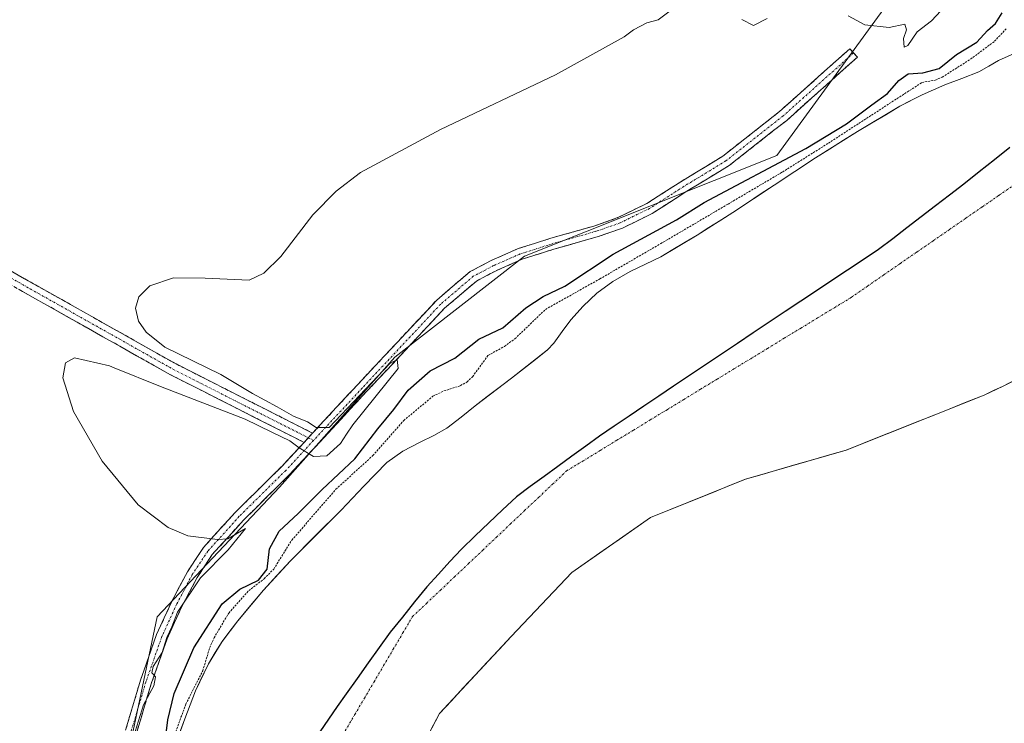
# Model space of a CAD drawing. Units: metres. Extents: x 553071 to 556524, y 4700877 to 4703216.
# Drawn here: x 554454 to 554698, y 4701624 to 4701799 of the extents above; entities that cross this region are included whole.
import ezdxf

# ---------------------------------------------------------------- set-up
doc = ezdxf.new("R2010")
doc.units = ezdxf.units.M
doc.header["$MEASUREMENT"] = 0
for name, pattern in [('TRAZO_Y_PUNTO', [1, 0.5, -0.25, 0, -0.25]), ('TRAZOS', [0.75, 0.5, -0.25]), ('TRAZOSX2', [1.5, 1, -0.5])]:
    doc.linetypes.add(name, pattern=pattern)
for name, color, linetype, lineweight in [('Arbolado forestal CxS', 92, 'Continuous', 0), ('Camino', 19, 'TRAZOSX2', 0), ('Camino Cxs', 19, 'Continuous', 0), ('Camino eje', 19, 'TRAZO_Y_PUNTO', 0), ('Comunidad autónoma', 142, 'Continuous', 30), ('Corriente natural Cxs', 5, 'Continuous', 13), ('Corriente natural eje', 5, 'TRAZO_Y_PUNTO', 0), ('Corriente natural superficial', 5, 'Continuous', 13), ('Cultivos leñosos CxS', 92, 'Continuous', 0), ('Curva de nivel auxiliar', 36, 'TRAZOS', 0), ('Curva de nivel maestra', 36, 'Continuous', 30), ('Curva de nivel normal', 36, 'Continuous', 0), ('Matorral CxS', 135, 'Continuous', 0), ('Municipio', 9, 'Continuous', 13), ('Municipio CxS', 142, 'Continuous', 0), ('Provincia', 19, 'Continuous', 0), ('Suelo desnudo CxS', 43, 'Continuous', 0)]:
    doc.layers.add(name, color=color, linetype=linetype, lineweight=lineweight)

# ---------------------------------------------------------------- blocks, each defined once
blk = doc.blocks.new('*U152')
at = {"layer": 'Arbolado forestal CxS', "color": 92, "linetype": 'Continuous', "lineweight": 0}
blk.add_polyline3d([(554582.3077, 4701450.3212, 345.8138), (554559.8181, 4701486.8338, 345.652), (554550.8744, 4701503.4435, 345.469), (554550.7385, 4701503.6959, 345.4697), (554550.6433, 4701503.8726, 345.4706), (554534.4683, 4701531.8302, 345.3617), (554533.6216, 4701561.0403, 345.5783), (554543.1467, 4701597.6587, 345.4934), (554558.3867, 4701626.8688, 345.9059), (554576.1667, 4701645.9188, 346.8436), (554591.1951, 4701661.7938, 346.0395), (554610.6685, 4701675.3405, 345.633), (554634.1635, 4701684.8655, 345.8544), (554644.5361, 4701687.8542, 345.5261), (554659.1402, 4701692.0622, 345.5237), (554669.2537, 4701696.0934, 345.8664), (554693.3301, 4701705.6901, 346.3628), (554697.9901, 4701707.9101, 346.3471), (554702.5901, 4701710.2501, 346.5107)], dxfattribs=at)
blk = doc.blocks.new('*U154')
at = {"layer": 'Cultivos leñosos CxS', "color": 92, "linetype": 'Continuous', "lineweight": 0}
blk.add_polyline3d([(554700.8293, 4701850.6515, 356.9426), (554675.8455, 4701811.3955, 356.9458), (554641.9391, 4701765.0021, 347.6743), (554579.4829, 4701740.0223, 353.9362), (554547.3625, 4701715.0415, 352.97), (554518.8099, 4701682.9235, 352.7574), (554488.4733, 4701650.8051, 354.592), (554474.1945, 4701582.9993, 352.9184), (554470.6519, 4701532.9619, 352.625), (554470.6501, 4701499.3267, 353.9141), (554471.6677, 4701467.7299, 354.5436)], dxfattribs=at)
blk = doc.blocks.new('*U165')
at = {"layer": 'Suelo desnudo CxS', "color": 43, "linetype": 'Continuous', "lineweight": 0}
for points in [[(554492.7901, 4701618.4601, 346.8644), (554495.3101, 4701625.5801, 346.3249), (554497.9801, 4701632.5001, 345.9122), (554501.1701, 4701639.2001, 346.026), (554504.5501, 4701644.6801, 345.7378), (554508.4501, 4701649.8101, 345.7739), (554514.8101, 4701657.3801, 346.1328), (554521.4701, 4701664.6501, 347.159), (554527.7401, 4701670.9401, 346.6405), (554534.0201, 4701677.2001, 345.8501), (554539.6401, 4701683.1601, 345.6678), (554545.3901, 4701689.0201, 346.0385), (554549.3501, 4701691.7801, 346.331), (554553.6301, 4701694.0601, 346.1768), (554557.0101, 4701695.6601, 345.8565), (554560.2601, 4701697.4701, 345.5854), (554563.7701, 4701700.2201, 345.398), (554567.2301, 4701703.0201, 345.3845), (554576.2101, 4701709.8801, 345.4221), (554585.1201, 4701716.8401, 345.7577), (554586.7601, 4701718.5101, 345.8894), (554588.8001, 4701721.4101, 345.8868), (554590.9001, 4701724.2701, 345.7983), (554594.0001, 4701727.6901, 345.5522), (554597.3601, 4701730.8701, 345.5025), (554601.3601, 4701733.7901, 345.6764), (554605.6201, 4701736.2701, 345.5849), (554609.4601, 4701738.0401, 345.4172), (554613.2501, 4701739.9001, 345.3878), (554622.2001, 4701745.2901, 345.3461), (554631.0301, 4701750.8701, 345.5376), (554641.2801, 4701757.6401, 346.5118), (554651.5401, 4701764.4101, 345.9299), (554661.9001, 4701770.9301, 345.6611), (554672.4501, 4701777.1601, 345.8346), (554677.9301, 4701779.9701, 346.0446), (554683.5401, 4701782.4901, 345.564), (554687.7701, 4701784.0701, 345.4762), (554691.9701, 4701785.6901, 345.421), (554694.4301, 4701787.0801, 345.3887), (554696.8501, 4701788.5201, 345.438), (554703.1201, 4701791.2801, 345.5262)], [(554702.5901, 4701710.2501, 346.5107), (554697.9901, 4701707.9101, 346.3471), (554693.3301, 4701705.6901, 346.3628), (554669.2537, 4701696.0934, 345.8664), (554659.1402, 4701692.0622, 345.5237), (554644.5361, 4701687.8542, 345.5261), (554634.1635, 4701684.8655, 345.8544), (554610.6685, 4701675.3405, 345.633), (554591.1951, 4701661.7938, 346.0395), (554576.1667, 4701645.9188, 346.8436), (554558.3867, 4701626.8688, 345.9059), (554543.1467, 4701597.6587, 345.4934), (554533.6216, 4701561.0403, 345.5783), (554534.4683, 4701531.8302, 345.3617), (554550.6433, 4701503.8726, 345.4706), (554550.7385, 4701503.6959, 345.4697), (554550.8744, 4701503.4435, 345.469), (554559.8181, 4701486.8338, 345.652), (554582.3077, 4701450.3212, 345.8138)]]:
    blk.add_polyline3d(points, dxfattribs=at)
blk = doc.blocks.new('*U181')
at = {"layer": 'Corriente natural Cxs', "color": 5, "linetype": 'Continuous', "lineweight": 13}
for points in [[(554700.29, 4701709.08, 346.06), (554697.99, 4701707.91, 346.16), (554695.66, 4701706.8, 346.16), (554693.33, 4701705.69, 346.13), (554689.06, 4701703.99, 346.05), (554684.78, 4701702.28, 346.01), (554680.51, 4701700.58, 346.08), (554676.24, 4701698.88, 346.06), (554671.96, 4701697.17, 346.03), (554667.69, 4701695.47, 345.85), (554663.41, 4701693.77, 345.53), (554659.14, 4701692.06, 345.51), (554654.98, 4701690.86, 345.57), (554650.81, 4701689.66, 345.52), (554646.65, 4701688.46, 345.55), (554642.49, 4701687.26, 345.52), (554638.33, 4701686.06, 345.53), (554634.16, 4701684.87, 345.6), (554630.25, 4701683.28, 345.61), (554626.33, 4701681.69, 345.53), (554622.42, 4701680.1, 345.49), (554618.5, 4701678.52, 345.37), (554614.58, 4701676.93, 345.34), (554610.67, 4701675.34, 345.35), (554606.77, 4701672.63, 345.34), (554602.88, 4701669.92, 345.53), (554598.98, 4701667.21, 345.53), (554595.09, 4701664.5, 345.42), (554591.2, 4701661.79, 345.5), (554588.19, 4701658.62, 345.53), (554585.18, 4701655.44, 345.62), (554582.18, 4701652.27, 345.84), (554579.17, 4701649.09, 345.81), (554576.17, 4701645.92, 345.92), (554573.2, 4701642.74, 346.1), (554570.24, 4701639.57, 345.97), (554567.28, 4701636.39, 345.77), (554564.31, 4701633.22, 345.51), (554561.35, 4701630.04, 345.46), (554558.39, 4701626.87, 345.52), (554556.21, 4701622.7, 345.64)], [(554494.05, 4701622.02, 347.92), (554495.31, 4701625.58, 347.58), (554496.65, 4701629.04, 347.36), (554497.98, 4701632.5, 347.52), (554499.58, 4701635.85, 347.45), (554501.17, 4701639.2, 347.2), (554502.86, 4701641.94, 346.97), (554504.55, 4701644.68, 346.9), (554506.5, 4701647.25, 346.9), (554508.45, 4701649.81, 347.27), (554511.63, 4701653.6, 347.22), (554514.81, 4701657.38, 347.43), (554518.14, 4701661.02, 347.81), (554521.47, 4701664.65, 347.14), (554524.61, 4701667.8, 346.83), (554527.74, 4701670.94, 346.71), (554530.88, 4701674.07, 346.15), (554534.02, 4701677.2, 345.96), (554536.83, 4701680.18, 345.85), (554539.64, 4701683.16, 346.16), (554542.52, 4701686.09, 346.45), (554545.39, 4701689.02, 346.39), (554549.35, 4701691.78, 346.62), (554553.63, 4701694.06, 346.29), (554557.01, 4701695.66, 345.98), (554560.26, 4701697.47, 345.84), (554563.77, 4701700.22, 345.84), (554567.23, 4701703.02, 345.82), (554570.22, 4701705.31, 345.86), (554573.22, 4701707.59, 345.81), (554576.21, 4701709.88, 345.78), (554579.18, 4701712.2, 345.81), (554582.15, 4701714.52, 345.82), (554585.12, 4701716.84, 345.98), (554586.76, 4701718.51, 345.89), (554588.8, 4701721.41, 345.7), (554590.9, 4701724.27, 345.58), (554594, 4701727.69, 345.71), (554597.36, 4701730.87, 345.71), (554601.36, 4701733.79, 345.96), (554605.62, 4701736.27, 346.14), (554609.46, 4701738.04, 345.81), (554613.25, 4701739.9, 345.68), (554616.23, 4701741.7, 345.7), (554619.22, 4701743.49, 345.71), (554622.2, 4701745.29, 346.01), (554625.14, 4701747.15, 345.94), (554628.09, 4701749.01, 345.86), (554631.03, 4701750.87, 345.99), (554634.45, 4701753.13, 346.04), (554637.86, 4701755.38, 346.38), (554641.28, 4701757.64, 345.98), (554644.7, 4701759.9, 346.43), (554648.12, 4701762.15, 346.41), (554651.54, 4701764.41, 346.68), (554654.99, 4701766.58, 346.51), (554658.45, 4701768.76, 346.03), (554661.9, 4701770.93, 347.01), (554665.42, 4701773.01, 346.23), (554668.93, 4701775.08, 346.51), (554672.45, 4701777.16, 346.58), (554675.19, 4701778.57, 346.26), (554677.93, 4701779.97, 346.68), (554680.74, 4701781.23, 347.45), (554683.54, 4701782.49, 347.12), (554687.77, 4701784.07, 346.07), (554691.97, 4701785.69, 346.68), (554694.43, 4701787.08, 346.36), (554696.85, 4701788.52, 345.74), (554699.99, 4701789.9, 346.05)]]:
    blk.add_polyline3d(points, dxfattribs=at)
blk = doc.blocks.new('*U182')
at = {"layer": 'Comunidad autónoma', "color": 142, "linetype": 'Continuous', "lineweight": 30}
blk.add_polyline3d([(554535.28, 4701631.76, 345.3754), (554533.1033, 4701628.6067, 345.3512), (554530.9267, 4701625.4533, 345.344), (554528.75, 4701622.3, 345.3455)], dxfattribs=at)
blk = doc.blocks.new('*U183')
at = {"layer": 'Provincia', "color": 19, "linetype": 'Continuous', "lineweight": 0}
blk.add_polyline3d([(554535.28, 4701631.76, 345.3754), (554533.1033, 4701628.6067, 345.3512), (554530.9267, 4701625.4533, 345.344), (554528.75, 4701622.3, 345.3455)], dxfattribs=at)
blk = doc.blocks.new('*U184')
at = {"layer": 'Municipio', "color": 9, "linetype": 'Continuous', "lineweight": 13}
blk.add_polyline3d([(554535.28, 4701631.76, 345.3754), (554533.1033, 4701628.6067, 345.3512), (554530.9267, 4701625.4533, 345.344), (554528.75, 4701622.3, 345.3455)], dxfattribs=at)

msp = doc.modelspace()

# ---------------------------------------------------------------- linework, layer by layer
at = {"layer": 'Arbolado forestal CxS', "color": 92, "linetype": 'Continuous', "lineweight": 0}
msp.add_polyline3d([(554702.59, 4701710.25, 346.51), (554697.99, 4701707.91, 346.35), (554693.33, 4701705.69, 346.36), (554669.25, 4701696.09, 345.87), (554659.14, 4701692.06, 345.52), (554644.54, 4701687.85, 345.53), (554634.16, 4701684.87, 345.85), (554610.67, 4701675.34, 345.63), (554591.2, 4701661.79, 346.04), (554576.17, 4701645.92, 346.84), (554558.39, 4701626.87, 345.91), (554543.15, 4701597.66, 345.49), (554533.62, 4701561.04, 345.58), (554534.47, 4701531.83, 345.36), (554550.64, 4701503.87, 345.47), (554550.74, 4701503.7, 345.47), (554550.87, 4701503.44, 345.47), (554559.82, 4701486.83, 345.65), (554582.31, 4701450.32, 345.81)], dxfattribs=at)
at = {"layer": 'Camino', "color": 19, "linetype": 'TRAZOSX2', "lineweight": 0}
for points in [[(554526.98, 4701696.26), (554538.23, 4701708.38), (554557.74, 4701729.21), (554565.99, 4701736.24), (554571.19, 4701738.98), (554577.92, 4701741.94), (554585.95, 4701744.48), (554596.65, 4701747.52), (554602.62, 4701749.59), (554609.74, 4701753.09), (554618.16, 4701758.48), (554628.55, 4701764.8), (554642.6, 4701775.83), (554660.03, 4701791.41), (554660.97, 4701790.37)], [(554660.97, 4701790.37), (554661.9, 4701789.32), (554644.4, 4701773.68), (554630.15, 4701762.49), (554619.64, 4701756.11), (554611.12, 4701750.65), (554603.7, 4701747.01), (554597.49, 4701744.85), (554586.76, 4701741.8), (554578.91, 4701739.32), (554572.41, 4701736.45), (554567.57, 4701733.9), (554559.67, 4701727.18), (554540.28, 4701706.47), (554521.35, 4701686.07), (554509.84, 4701674.7), (554502.14, 4701666.21), (554498.4, 4701660.54), (554494.61, 4701653.36), (554490.95, 4701645.38), (554487.01, 4701634.23), (554482.13, 4701617.87)], [(554389.21, 4701775.31), (554399.8, 4701766.95), (554434.78, 4701746.21), (554493.16, 4701713.38), (554526.98, 4701696.26)], [(554524.86, 4701693.97), (554491.75, 4701710.73), (554433.28, 4701743.62), (554398.1, 4701764.47), (554387.02, 4701773.22)], [(554471.19, 4701477.72), (554469.74, 4701491.24), (554468.69, 4701501.68), (554466.11, 4701509.67), (554463.27, 4701516.03), (554462.84, 4701520.5), (554463.26, 4701524.52), (554464.45, 4701531.39), (554465.1, 4701539.25), (554465.9, 4701550.27), (554469.08, 4701574.16), (554472.94, 4701595.42), (554479.44, 4701618.65), (554484.35, 4701635.09), (554488.35, 4701646.43), (554492.1, 4701654.59), (554495.98, 4701661.97), (554499.92, 4701667.93), (554507.82, 4701676.64), (554519.34, 4701688.02), (554524.86, 4701693.97)]]:
    msp.add_lwpolyline(points, dxfattribs=at)
at = {"layer": 'Camino Cxs', "color": 19, "linetype": 'Continuous', "lineweight": 0}
msp.add_lwpolyline([(554526.98, 4701696.26), (554524.86, 4701693.97)], dxfattribs=at)
msp.add_lwpolyline([(554526.98, 4701696.26), (554524.86, 4701693.97)], dxfattribs=at)
for points in [[(554480.67, 4701622.76, 355.13), (554481.89, 4701626.87, 355), (554483.12, 4701630.98, 354.93), (554484.35, 4701635.09, 355.03), (554485.68, 4701638.87, 355.06), (554487.02, 4701642.65, 354.87), (554488.35, 4701646.43, 354.81), (554490.22, 4701650.51, 355.06), (554492.1, 4701654.59, 354.98), (554494.04, 4701658.28, 355.05), (554495.98, 4701661.97, 355.04), (554497.95, 4701664.95, 354.97), (554499.92, 4701667.93, 354.97), (554502.55, 4701670.84, 354.96), (554505.19, 4701673.74, 354.95), (554507.82, 4701676.64, 354.91), (554510.7, 4701679.49, 354.91), (554513.58, 4701682.33, 354.87), (554516.46, 4701685.18, 354.92), (554519.34, 4701688.02, 354.89), (554522.49, 4701691.42, 354.86), (554524.86, 4701693.97, 354.98), (554525.64, 4701694.81, 355.01), (554526.98, 4701696.26, 354.99), (554528.78, 4701698.2, 354.95), (554531.93, 4701701.59, 354.92), (554535.08, 4701704.98, 354.88), (554538.23, 4701708.38, 354.88), (554541.48, 4701711.85, 354.95), (554544.74, 4701715.32, 354.97), (554547.99, 4701718.79, 354.85), (554551.24, 4701722.26, 354.85), (554554.49, 4701725.73, 354.87), (554557.74, 4701729.21, 354.87), (554560.49, 4701731.55, 354.87), (554563.24, 4701733.89, 354.87), (554565.99, 4701736.24, 354.86), (554568.59, 4701737.61, 354.91), (554571.19, 4701738.98, 354.93), (554574.56, 4701740.46, 354.9), (554577.92, 4701741.94, 354.88), (554581.94, 4701743.21, 354.84), (554585.95, 4701744.48, 354.76), (554589.52, 4701745.49, 354.73), (554593.08, 4701746.51, 354.58), (554596.65, 4701747.52, 354.45), (554599.63, 4701748.56, 354.6), (554602.62, 4701749.59, 354.57), (554606.18, 4701751.34, 354.54), (554609.74, 4701753.09, 354.33), (554613.95, 4701755.79, 354.46), (554618.16, 4701758.48, 354.49), (554621.62, 4701760.59, 354.49), (554625.09, 4701762.69, 354.46), (554628.55, 4701764.8, 354.49), (554632.06, 4701767.56, 354.46), (554635.58, 4701770.32, 354.46), (554639.09, 4701773.07, 354.41), (554642.6, 4701775.83, 354.38), (554646.09, 4701778.95, 354.35), (554649.58, 4701782.06, 354.34), (554653.06, 4701785.18, 354.34), (554656.55, 4701788.3, 354.31), (554660.03, 4701791.41, 354.39), (554661.9, 4701789.32, 354.42), (554658.4, 4701786.2, 354.41), (554654.9, 4701783.07, 354.38), (554651.4, 4701779.94, 354.35), (554647.9, 4701776.81, 354.39), (554644.4, 4701773.68, 354.41), (554640.84, 4701770.89, 354.46), (554637.28, 4701768.09, 354.32), (554633.71, 4701765.29, 354.08), (554630.15, 4701762.49, 354.19), (554626.65, 4701760.36, 354.32), (554623.14, 4701758.24, 354.21), (554619.64, 4701756.11, 353.56), (554616.8, 4701754.29, 354.27), (554613.96, 4701752.47, 353.68), (554611.12, 4701750.65, 352.73), (554607.41, 4701748.83, 354), (554603.7, 4701747.01, 353.27), (554600.59, 4701745.93, 352.94), (554597.49, 4701744.85, 353.61), (554593.91, 4701743.83, 354.33), (554590.34, 4701742.82, 354.57), (554586.76, 4701741.8, 354.72), (554582.83, 4701740.56, 354.89), (554578.91, 4701739.32, 354.95), (554575.66, 4701737.89, 354.84), (554572.41, 4701736.45, 354.95), (554569.99, 4701735.18, 355.02), (554567.57, 4701733.9, 354.96), (554564.93, 4701731.66, 354.85), (554562.3, 4701729.42, 354.87), (554559.67, 4701727.18, 354.73), (554556.44, 4701723.73, 354.86), (554553.21, 4701720.27, 354.46), (554549.98, 4701716.82, 354.42), (554546.75, 4701713.37, 354.91), (554543.51, 4701709.92, 354.8), (554540.28, 4701706.47, 354.34), (554537.13, 4701703.07, 354.63), (554533.97, 4701699.67, 355), (554530.81, 4701696.27, 355.01), (554527.66, 4701692.87, 354.9), (554524.5, 4701689.47, 354.56), (554521.35, 4701686.07, 354.87), (554518.47, 4701683.23, 354.82), (554515.59, 4701680.39, 354.66), (554512.72, 4701677.55, 354.6), (554509.84, 4701674.7, 354.81), (554507.27, 4701671.87, 354.78), (554504.7, 4701669.04, 354.99), (554502.14, 4701666.21, 354.77), (554500.27, 4701663.38, 354.82), (554498.4, 4701660.54, 354.45), (554496.5, 4701656.95, 354.78), (554494.61, 4701653.36, 354.46), (554492.78, 4701649.37, 354.43), (554490.95, 4701645.38, 354.24), (554489.64, 4701641.66, 353.86), (554488.32, 4701637.95, 354.03), (554487.01, 4701634.23, 354.59), (554485.79, 4701630.14, 354.54), (554484.57, 4701626.05, 354.13), (554483.35, 4701621.96, 354.12)], [(554451.46, 4701736.83, 355.19), (554455.63, 4701734.49, 355.25), (554459.8, 4701732.14, 355.17), (554463.97, 4701729.8, 355.17), (554468.14, 4701727.45, 355.15), (554472.31, 4701725.1, 355.13), (554476.48, 4701722.76, 355.16), (554480.65, 4701720.41, 355.13), (554484.82, 4701718.07, 355.13), (554488.99, 4701715.72, 355.06), (554493.16, 4701713.38, 355.09), (554497.39, 4701711.24, 355), (554501.62, 4701709.1, 355.12), (554505.84, 4701706.96, 355.02), (554510.07, 4701704.82, 355.01), (554514.3, 4701702.68, 355), (554518.53, 4701700.54, 355.01), (554522.75, 4701698.4, 355.05), (554526.98, 4701696.26, 355), (554526.98, 4701696.26, 355), (554525.64, 4701694.81, 355), (554524.86, 4701693.97, 355), (554520.72, 4701696.06, 355), (554516.58, 4701698.16, 355.05), (554512.44, 4701700.25, 354.96), (554508.3, 4701702.35, 354.99), (554504.16, 4701704.44, 354.96), (554500.02, 4701706.54, 355), (554495.89, 4701708.63, 355), (554491.75, 4701710.73, 355.02), (554487.57, 4701713.08, 355.05), (554483.39, 4701715.43, 355.06), (554479.22, 4701717.78, 355.1), (554475.04, 4701720.13, 355.06), (554470.87, 4701722.47, 355.14), (554466.69, 4701724.82, 355.12), (554462.51, 4701727.17, 355.14), (554458.34, 4701729.52, 355.13), (554454.16, 4701731.87, 355.2)]]:
    msp.add_polyline3d(points, dxfattribs=at)
at = {"layer": 'Camino eje', "color": 19, "linetype": 'TRAZO_Y_PUNTO', "lineweight": 0}
for points in [[(554660.97, 4701790.37), (554643.5, 4701774.76), (554629.35, 4701763.65), (554618.9, 4701757.3), (554610.43, 4701751.87), (554603.16, 4701748.3), (554597.07, 4701746.18), (554586.35, 4701743.14), (554578.42, 4701740.63), (554571.8, 4701737.72), (554566.78, 4701735.07), (554558.71, 4701728.19), (554539.26, 4701707.42), (554527.22, 4701694.46)], [(554388.11, 4701774.26), (554398.95, 4701765.71), (554434.03, 4701744.91), (554492.45, 4701712.05), (554525.92, 4701695.11)], [(554527.22, 4701694.46), (554520.34, 4701687.05), (554508.83, 4701675.67), (554501.03, 4701667.07), (554497.19, 4701661.25), (554493.35, 4701653.98), (554489.65, 4701645.91), (554485.68, 4701634.66), (554480.79, 4701618.26), (554474.3, 4701595.11), (554470.47, 4701573.94), (554467.29, 4701550.13), (554466.5, 4701539.15), (554465.84, 4701531.21), (554464.65, 4701524.33), (554464.25, 4701520.49), (554464.65, 4701516.39), (554467.42, 4701510.17), (554470.07, 4701501.97), (554471.13, 4701491.39), (554472.58, 4701477.9), (554473.64, 4701470.35)], [(554525.92, 4701695.11), (554527.22, 4701694.46)]]:
    msp.add_lwpolyline(points, dxfattribs=at)
at = {"layer": 'Comunidad autónoma', "color": 142, "linetype": 'Continuous', "lineweight": 30}
msp.add_polyline3d([(554699.7, 4701766.95, 345.3), (554695.88, 4701763.93, 345.33), (554692.07, 4701760.9, 345.38), (554688.26, 4701757.87, 345.45), (554684.75, 4701755.17, 345.49), (554681.23, 4701752.48, 345.54), (554677.71, 4701749.78, 345.59), (554674.2, 4701747.08, 345.65), (554670.68, 4701744.39, 345.72), (554667.17, 4701741.69, 345.79), (554663.32, 4701739.14, 345.86), (554659.46, 4701736.59, 345.89), (554655.61, 4701734.04, 345.89), (554651.75, 4701731.49, 345.84), (554647.89, 4701728.94, 345.76), (554644.04, 4701726.39, 345.66), (554640.09, 4701723.75, 345.56), (554636.13, 4701721.1, 345.47), (554632.18, 4701718.46, 345.4), (554628.23, 4701715.81, 345.35), (554624.28, 4701713.17, 345.32), (554620.32, 4701710.52, 345.33), (554616.37, 4701707.88, 345.37), (554612.71, 4701705.41, 345.4), (554609.04, 4701702.94, 345.44), (554605.38, 4701700.48, 345.45), (554601.71, 4701698.01, 345.43), (554598.05, 4701695.54, 345.38), (554594.62, 4701693.04, 345.34), (554591.19, 4701690.53, 345.32), (554587.75, 4701688.03, 345.32), (554584.32, 4701685.52, 345.32), (554580.89, 4701683.02, 345.33), (554577.46, 4701680.51, 345.34), (554574.05, 4701677.28, 345.35), (554570.65, 4701674.04, 345.34), (554567.25, 4701670.8, 345.33), (554563.84, 4701667.57, 345.31), (554560.99, 4701664.45, 345.35), (554558.13, 4701661.34, 345.44), (554555.28, 4701658.22, 345.58), (554552.26, 4701654.47, 345.73), (554549.23, 4701650.72, 345.84), (554546.21, 4701646.97, 345.87), (554543.48, 4701643.17, 345.79), (554540.75, 4701639.37, 345.63), (554538.01, 4701635.56, 345.48), (554535.28, 4701631.76, 345.38)], dxfattribs=at)
at = {"layer": 'Corriente natural eje', "color": 5, "linetype": 'TRAZO_Y_PUNTO', "lineweight": 0}
msp.add_polyline3d([(554535.04, 4701622.55, 345.38), (554537.43, 4701626.6, 345.39), (554539.81, 4701630.64, 345.43), (554542.19, 4701634.68, 345.5), (554544.57, 4701638.72, 345.59), (554546.96, 4701642.77, 345.71), (554549.34, 4701646.81, 345.78), (554551.72, 4701650.85, 345.75), (554555.19, 4701654.13, 345.66), (554558.66, 4701657.4, 345.54), (554562.13, 4701660.68, 345.42), (554565.6, 4701663.96, 345.36), (554569.07, 4701667.24, 345.35), (554572.53, 4701670.51, 345.35), (554576, 4701673.79, 345.34), (554579.47, 4701677.07, 345.33), (554582.94, 4701680.35, 345.32), (554586.41, 4701683.62, 345.31), (554589.88, 4701686.9, 345.31), (554594.03, 4701689.43, 345.32), (554598.17, 4701691.95, 345.34), (554602.32, 4701694.48, 345.38), (554606.46, 4701697, 345.4), (554610.61, 4701699.53, 345.4), (554614.76, 4701702.06, 345.39), (554618.9, 4701704.58, 345.37), (554623.05, 4701707.11, 345.35), (554627.19, 4701709.63, 345.34), (554631.34, 4701712.16, 345.35), (554635.48, 4701714.68, 345.39), (554639.63, 4701717.21, 345.46), (554643.78, 4701719.74, 345.56), (554647.92, 4701722.26, 345.66), (554652.07, 4701724.79, 345.76), (554656.21, 4701727.31, 345.82), (554660.36, 4701729.84, 345.85), (554664.42, 4701732.65, 345.83), (554668.49, 4701735.45, 345.77), (554672.55, 4701738.26, 345.7), (554676.62, 4701741.06, 345.6), (554680.68, 4701743.87, 345.51), (554684.74, 4701746.67, 345.43), (554688.81, 4701749.48, 345.37), (554692.87, 4701752.28, 345.33), (554696.93, 4701755.09, 345.29), (554701, 4701757.9, 345.27)], dxfattribs=at)
at = {"layer": 'Corriente natural superficial', "color": 5, "linetype": 'Continuous', "lineweight": 13}
for points in [[(554494.05, 4701622.02, 347.92), (554495.31, 4701625.58, 347.58), (554496.65, 4701629.04, 347.36), (554497.98, 4701632.5, 347.52), (554499.58, 4701635.85, 347.45), (554501.17, 4701639.2, 347.2), (554502.86, 4701641.94, 346.97), (554504.55, 4701644.68, 346.9), (554506.5, 4701647.25, 346.9), (554508.45, 4701649.81, 347.27), (554511.63, 4701653.6, 347.22), (554514.81, 4701657.38, 347.43), (554518.14, 4701661.02, 347.81), (554521.47, 4701664.65, 347.14), (554524.61, 4701667.8, 346.83), (554527.74, 4701670.94, 346.71), (554530.88, 4701674.07, 346.15), (554534.02, 4701677.2, 345.96), (554536.83, 4701680.18, 345.85), (554539.64, 4701683.16, 346.16), (554542.52, 4701686.09, 346.45), (554545.39, 4701689.02, 346.39), (554549.35, 4701691.78, 346.62), (554553.63, 4701694.06, 346.29), (554557.01, 4701695.66, 345.98), (554560.26, 4701697.47, 345.84), (554563.77, 4701700.22, 345.84), (554567.23, 4701703.02, 345.82), (554570.22, 4701705.31, 345.86), (554573.22, 4701707.59, 345.81), (554576.21, 4701709.88, 345.78), (554579.18, 4701712.2, 345.81), (554582.15, 4701714.52, 345.82), (554585.12, 4701716.84, 345.98), (554586.76, 4701718.51, 345.89), (554588.8, 4701721.41, 345.7), (554590.9, 4701724.27, 345.58), (554594, 4701727.69, 345.71), (554597.36, 4701730.87, 345.71), (554601.36, 4701733.79, 345.96), (554605.62, 4701736.27, 346.14), (554609.46, 4701738.04, 345.81), (554613.25, 4701739.9, 345.68), (554616.23, 4701741.7, 345.7), (554619.22, 4701743.49, 345.71), (554622.2, 4701745.29, 346.01), (554625.14, 4701747.15, 345.94), (554628.09, 4701749.01, 345.86), (554631.03, 4701750.87, 345.99), (554634.45, 4701753.13, 346.04), (554637.86, 4701755.38, 346.38), (554641.28, 4701757.64, 345.98), (554644.7, 4701759.9, 346.43), (554648.12, 4701762.15, 346.41), (554651.54, 4701764.41, 346.68), (554654.99, 4701766.58, 346.51), (554658.45, 4701768.76, 346.03), (554661.9, 4701770.93, 347.01), (554665.42, 4701773.01, 346.23), (554668.93, 4701775.08, 346.51), (554672.45, 4701777.16, 346.58), (554675.19, 4701778.57, 346.26), (554677.93, 4701779.97, 346.68), (554680.74, 4701781.23, 347.45), (554683.54, 4701782.49, 347.12), (554687.77, 4701784.07, 346.07), (554691.97, 4701785.69, 346.68), (554694.43, 4701787.08, 346.36), (554696.85, 4701788.52, 345.74), (554699.99, 4701789.9, 346.05)], [(554700.29, 4701709.08, 346.06), (554697.99, 4701707.91, 346.16), (554695.66, 4701706.8, 346.16), (554693.33, 4701705.69, 346.13), (554689.06, 4701703.99, 346.05), (554684.78, 4701702.28, 346.01), (554680.51, 4701700.58, 346.08), (554676.24, 4701698.88, 346.06), (554671.96, 4701697.17, 346.03), (554667.69, 4701695.47, 345.85), (554663.41, 4701693.77, 345.53), (554659.14, 4701692.06, 345.51), (554654.98, 4701690.86, 345.57), (554650.81, 4701689.66, 345.52), (554646.65, 4701688.46, 345.55), (554642.49, 4701687.26, 345.52), (554638.33, 4701686.06, 345.53), (554634.16, 4701684.87, 345.6), (554630.25, 4701683.28, 345.61), (554626.33, 4701681.69, 345.53), (554622.42, 4701680.1, 345.49), (554618.5, 4701678.52, 345.37), (554614.58, 4701676.93, 345.34), (554610.67, 4701675.34, 345.35), (554606.77, 4701672.63, 345.34), (554602.88, 4701669.92, 345.53), (554598.98, 4701667.21, 345.53), (554595.09, 4701664.5, 345.42), (554591.2, 4701661.79, 345.5), (554588.19, 4701658.62, 345.53), (554585.18, 4701655.44, 345.62), (554582.18, 4701652.27, 345.84), (554579.17, 4701649.09, 345.81), (554576.17, 4701645.92, 345.92), (554573.2, 4701642.74, 346.1), (554570.24, 4701639.57, 345.97), (554567.28, 4701636.39, 345.77), (554564.31, 4701633.22, 345.51), (554561.35, 4701630.04, 345.46), (554558.39, 4701626.87, 345.52), (554556.21, 4701622.7, 345.64)]]:
    msp.add_polyline3d(points, dxfattribs=at)
at = {"layer": 'Cultivos leñosos CxS', "color": 92, "linetype": 'Continuous', "lineweight": 0}
msp.add_polyline3d([(555080.96, 4702095.71, 360.11), (555052.37, 4702097.4, 367.65), (555012.5, 4702078.77, 356.17), (554863.39, 4702009.09, 368.66), (554853.32, 4702000.46, 367.84), (554809.68, 4701963.06, 367.2), (554747.23, 4701914.89, 368.89), (554716.89, 4701884.55, 368.51), (554700.83, 4701850.65, 356.94), (554675.85, 4701811.4, 356.95), (554641.94, 4701765, 347.67), (554579.48, 4701740.02, 353.94), (554547.36, 4701715.04, 352.97), (554518.81, 4701682.92, 352.76), (554488.47, 4701650.81, 354.59), (554474.19, 4701583, 352.92), (554470.65, 4701532.96, 352.63), (554470.65, 4701499.33, 353.91), (554471.67, 4701467.73, 354.54), (554467.59, 4701450.4, 354.25), (554465.54, 4701437.71, 354.39), (554458.4, 4701423.82, 354.38)], dxfattribs=at)
at = {"layer": 'Curva de nivel auxiliar', "color": 36, "linetype": 'TRAZOS', "lineweight": 0}
msp.add_polyline3d([(554491.85, 4701618.79, 0), (554494.37, 4701625.91, 0), (554494.37, 4701625.93, 0), (554494.38, 4701625.94, 0), (554495.44, 4701628.69, 347.5), (554495.56, 4701629.16, 347.5), (554499.76, 4701637.42, 347.5), (554501.51, 4701643.19, 347.5), (554502.56, 4701645.58, 347.5), (554506.22, 4701651.74, 347.5), (554511.18, 4701657.28, 347.5), (554514.98, 4701660.22, 347.5), (554517.37, 4701662.62, 347.5), (554521.82, 4701669.77, 347.5), (554532.76, 4701682.36, 347.5), (554541.9, 4701690.7, 347.5), (554549.56, 4701699.38, 347.5), (554556.78, 4701705.4, 347.5), (554559.49, 4701706.7, 347.5), (554563.63, 4701708.01, 347.5), (554565.22, 4701708.91, 347.5), (554566.59, 4701710.23, 347.5), (554570.41, 4701715.45, 347.5), (554574.48, 4701717.73, 347.5), (554577.1, 4701719.62, 347.5), (554584.68, 4701726.9, 0), (554598.12, 4701734.43, 0), (554613.2, 4701743.16, 0), (554629.87, 4701752.95, 0), (554643.36, 4701760.89, 0), (554654.74, 4701768.03, 0), (554669.82, 4701777.82, 0), (554677.89, 4701783.04, 347.5), (554681.17, 4701783.63, 347.5), (554682.94, 4701784.37, 347.5), (554689.94, 4701788.82, 347.5), (554695.88, 4701793.24, 347.5), (554698.91, 4701796.51, 347.5)], dxfattribs=at)
at = {"layer": 'Curva de nivel maestra', "color": 36, "linetype": 'Continuous', "lineweight": 30}
msp.add_polyline3d([(554490.04, 4701616.67, 350), (554491.14, 4701625.33, 350), (554492.68, 4701631.82, 350), (554497.56, 4701643.08, 350), (554504.58, 4701653.99, 350), (554508.97, 4701657.63, 350), (554513.57, 4701659.83, 350), (554515.7, 4701662.57, 350), (554516.3, 4701667.65, 350), (554518.69, 4701672, 350), (554523.42, 4701676.33, 350), (554529.38, 4701682.31, 350), (554537.41, 4701689.92, 350), (554543.1, 4701697.32, 350), (554547.08, 4701702.13, 350), (554550.64, 4701706.88, 350), (554556.13, 4701711.7, 350), (554562.17, 4701714.8, 350), (554568.13, 4701719.48, 350), (554574.11, 4701722.32, 350), (554579.76, 4701727.3, 350), (554584.11, 4701730.11, 350), (554589.45, 4701732.65, 350), (554601.4, 4701740.52, 350), (554617.09, 4701749.06, 350), (554623.95, 4701753.32, 350), (554649.11, 4701766.68, 350), (554659.2, 4701772.84, 350), (554665.46, 4701777.55, 350), (554669.41, 4701780.34, 350), (554672.19, 4701783.58, 350), (554674.5, 4701785.16, 350), (554678.13, 4701785.42, 350), (554682.13, 4701786.55, 350), (554686.46, 4701789.94, 350), (554691.46, 4701793.04, 350), (554694.13, 4701795.89, 350), (554696.13, 4701797.67, 350), (554697.79, 4701800.26, 350)], dxfattribs=at)
at = {"layer": 'Curva de nivel normal', "color": 36, "linetype": 'Continuous', "lineweight": 0}
for points in [[(554482.59, 4701621.06, 355), (554485.08, 4701629, 355), (554487.65, 4701633.7, 355), (554488.04, 4701635.92, 355), (554487.19, 4701636.93, 355), (554487.49, 4701638.48, 355), (554489.73, 4701642, 355), (554490.9, 4701645.67, 355), (554492.12, 4701648.33, 355), (554493.48, 4701651.91, 355), (554499.24, 4701660.42, 355), (554506.06, 4701667.41, 355), (554510.34, 4701672.65, 355), (554506, 4701670.08, 355), (554503.41, 4701669.96, 355), (554496.11, 4701670.85, 355), (554491.17, 4701672.87, 355), (554483.74, 4701678.52, 355), (554474.88, 4701689.31, 355), (554467.79, 4701701.6, 355), (554465.14, 4701709.94, 355), (554465.79, 4701713.67, 355), (554468.03, 4701714.93, 355), (554476.7, 4701712.89, 355), (554477.8, 4701712.46, 355), (554489.31, 4701707.77, 355), (554510.26, 4701699.74, 355), (554516.86, 4701696.46, 355), (554521.34, 4701694.32, 355), (554523.63, 4701692.62, 355), (554527.17, 4701690.48, 355), (554530.5, 4701690.67, 355), (554533.89, 4701693.67, 355), (554535.34, 4701696.01, 355), (554536.92, 4701698.34, 355), (554548.17, 4701712.22, 355), (554547.93, 4701714.45, 355), (554546.1, 4701713.51, 355), (554531.05, 4701697.65, 355), (554527.83, 4701697.68, 355), (554525.72, 4701699.09, 355), (554522.23, 4701700.49, 355), (554518.21, 4701702.81, 355), (554512.11, 4701706.1, 355), (554504.24, 4701710.77, 355), (554490.42, 4701717.54, 355), (554485.78, 4701721.25, 355), (554483.85, 4701723.99, 355), (554483.11, 4701727.19, 355), (554483.93, 4701729.99, 355), (554486.65, 4701732.69, 355), (554492.52, 4701734.67, 355), (554500.35, 4701734.62, 355), (554511.23, 4701734.16, 355), (554514.9, 4701735.89, 355), (554519.11, 4701740, 355), (554527.07, 4701750.29, 355), (554532.8, 4701756.17, 355), (554538.84, 4701760.77, 355), (554558.65, 4701771.38, 355), (554587.11, 4701784.97, 355), (554604.12, 4701794.34, 355), (554606.45, 4701796.05, 355), (554609.79, 4701797.8, 355), (554612.56, 4701798.58, 355), (554617.23, 4701801.98, 355)], [(554659.65, 4701799.53, 355), (554663.76, 4701797.3, 355), (554669.8, 4701796.68, 355), (554673.63, 4701797.48, 355), (554674.08, 4701796.04, 355), (554673.34, 4701793.9, 355), (554673.51, 4701791.81, 355), (554674.42, 4701792.22, 355), (554676.75, 4701795.59, 355), (554680.24, 4701798.34, 355), (554683.74, 4701802.01, 355)], [(554633.27, 4701798.63, 355), (554636.18, 4701797.16, 355), (554639.55, 4701798.85, 355)]]:
    msp.add_polyline3d(points, dxfattribs=at)
at = {"layer": 'Matorral CxS', "color": 135, "linetype": 'Continuous', "lineweight": 0}
for points in [[(555080.96, 4702095.71, 360.11), (555052.37, 4702097.4, 367.65), (555012.5, 4702078.77, 356.17), (554863.39, 4702009.09, 368.66), (554853.32, 4702000.46, 367.84), (554809.68, 4701963.06, 367.2), (554747.23, 4701914.89, 368.89), (554716.89, 4701884.55, 368.51), (554700.83, 4701850.65, 356.94), (554675.85, 4701811.4, 356.95), (554641.94, 4701765, 347.67), (554579.48, 4701740.02, 353.94), (554547.36, 4701715.04, 352.97), (554518.81, 4701682.92, 352.76), (554488.47, 4701650.81, 354.59), (554474.19, 4701583, 352.92), (554470.65, 4701532.96, 352.63), (554470.65, 4701499.33, 353.91), (554471.67, 4701467.73, 354.54), (554467.59, 4701450.4, 354.25), (554465.54, 4701437.71, 354.39), (554458.4, 4701423.82, 354.38)], [(554471.67, 4701467.73, 354.54), (554470.65, 4701499.33, 353.91), (554470.65, 4701532.96, 352.63), (554474.19, 4701583, 352.92), (554488.47, 4701650.81, 354.59), (554518.81, 4701682.92, 352.76), (554547.36, 4701715.04, 352.97), (554579.48, 4701740.02, 353.94), (554641.94, 4701765, 347.67), (554675.85, 4701811.4, 356.95), (554700.83, 4701850.65, 356.94)], [(554703.12, 4701791.28, 345.53), (554696.85, 4701788.52, 345.44), (554694.43, 4701787.08, 345.39), (554691.97, 4701785.69, 345.42), (554687.77, 4701784.07, 345.48), (554683.54, 4701782.49, 345.56), (554677.93, 4701779.97, 346.04), (554672.45, 4701777.16, 345.83), (554661.9, 4701770.93, 345.66), (554651.54, 4701764.41, 345.93), (554641.28, 4701757.64, 346.51), (554631.03, 4701750.87, 345.54), (554622.2, 4701745.29, 345.35), (554613.25, 4701739.9, 345.39), (554609.46, 4701738.04, 345.42), (554605.62, 4701736.27, 345.58), (554601.36, 4701733.79, 345.68), (554597.36, 4701730.87, 345.5), (554594, 4701727.69, 345.55), (554590.9, 4701724.27, 345.8), (554588.8, 4701721.41, 345.89), (554586.76, 4701718.51, 345.89), (554585.12, 4701716.84, 345.76), (554576.21, 4701709.88, 345.42), (554567.23, 4701703.02, 345.38), (554563.77, 4701700.22, 345.4), (554560.26, 4701697.47, 345.59), (554557.01, 4701695.66, 345.86), (554553.63, 4701694.06, 346.18), (554549.35, 4701691.78, 346.33), (554545.39, 4701689.02, 346.04), (554539.64, 4701683.16, 345.67), (554534.02, 4701677.2, 345.85), (554527.74, 4701670.94, 346.64), (554521.47, 4701664.65, 347.16), (554514.81, 4701657.38, 346.13), (554508.45, 4701649.81, 345.77), (554504.55, 4701644.68, 345.74), (554501.17, 4701639.2, 346.03), (554497.98, 4701632.5, 345.91), (554495.31, 4701625.58, 346.32), (554492.79, 4701618.46, 346.86)], [(554703.12, 4701791.28, 345.53), (554696.85, 4701788.52, 345.44), (554694.43, 4701787.08, 345.39), (554691.97, 4701785.69, 345.42), (554687.77, 4701784.07, 345.48), (554683.54, 4701782.49, 345.56), (554677.93, 4701779.97, 346.04), (554672.45, 4701777.16, 345.83), (554661.9, 4701770.93, 345.66), (554651.54, 4701764.41, 345.93), (554641.28, 4701757.64, 346.51), (554631.03, 4701750.87, 345.54), (554622.2, 4701745.29, 345.35), (554613.25, 4701739.9, 345.39), (554609.46, 4701738.04, 345.42), (554605.62, 4701736.27, 345.58), (554601.36, 4701733.79, 345.68), (554597.36, 4701730.87, 345.5), (554594, 4701727.69, 345.55), (554590.9, 4701724.27, 345.8), (554588.8, 4701721.41, 345.89), (554586.76, 4701718.51, 345.89), (554585.12, 4701716.84, 345.76), (554576.21, 4701709.88, 345.42), (554567.23, 4701703.02, 345.38), (554563.77, 4701700.22, 345.4), (554560.26, 4701697.47, 345.59), (554557.01, 4701695.66, 345.86), (554553.63, 4701694.06, 346.18), (554549.35, 4701691.78, 346.33), (554545.39, 4701689.02, 346.04), (554539.64, 4701683.16, 345.67), (554534.02, 4701677.2, 345.85), (554527.74, 4701670.94, 346.64), (554521.47, 4701664.65, 347.16), (554514.81, 4701657.38, 346.13), (554508.45, 4701649.81, 345.77), (554504.55, 4701644.68, 345.74), (554501.17, 4701639.2, 346.03), (554497.98, 4701632.5, 345.91), (554495.31, 4701625.58, 346.32), (554492.79, 4701618.46, 346.86)]]:
    msp.add_polyline3d(points, dxfattribs=at)
at = {"layer": 'Municipio', "color": 9, "linetype": 'Continuous', "lineweight": 13}
msp.add_polyline3d([(554699.7, 4701766.95, 345.3), (554695.88, 4701763.93, 345.33), (554692.07, 4701760.9, 345.38), (554688.26, 4701757.87, 345.45), (554684.75, 4701755.17, 345.49), (554681.23, 4701752.48, 345.54), (554677.71, 4701749.78, 345.59), (554674.2, 4701747.08, 345.65), (554670.68, 4701744.39, 345.72), (554667.17, 4701741.69, 345.79), (554663.32, 4701739.14, 345.86), (554659.46, 4701736.59, 345.89), (554655.61, 4701734.04, 345.89), (554651.75, 4701731.49, 345.84), (554647.89, 4701728.94, 345.76), (554644.04, 4701726.39, 345.66), (554640.09, 4701723.75, 345.56), (554636.13, 4701721.1, 345.47), (554632.18, 4701718.46, 345.4), (554628.23, 4701715.81, 345.35), (554624.28, 4701713.17, 345.32), (554620.32, 4701710.52, 345.33), (554616.37, 4701707.88, 345.37), (554612.71, 4701705.41, 345.4), (554609.04, 4701702.94, 345.44), (554605.38, 4701700.48, 345.45), (554601.71, 4701698.01, 345.43), (554598.05, 4701695.54, 345.38), (554594.62, 4701693.04, 345.34), (554591.19, 4701690.53, 345.32), (554587.75, 4701688.03, 345.32), (554584.32, 4701685.52, 345.32), (554580.89, 4701683.02, 345.33), (554577.46, 4701680.51, 345.34), (554574.05, 4701677.28, 345.35), (554570.65, 4701674.04, 345.34), (554567.25, 4701670.8, 345.33), (554563.84, 4701667.57, 345.31), (554560.99, 4701664.45, 345.35), (554558.13, 4701661.34, 345.44), (554555.28, 4701658.22, 345.58), (554552.26, 4701654.47, 345.73), (554549.23, 4701650.72, 345.84), (554546.21, 4701646.97, 345.87), (554543.48, 4701643.17, 345.79), (554540.75, 4701639.37, 345.63), (554538.01, 4701635.56, 345.48), (554535.28, 4701631.76, 345.38)], dxfattribs=at)
at = {"layer": 'Municipio CxS', "color": 142, "linetype": 'Continuous', "lineweight": 0}
msp.add_polyline3d([(554699.7, 4701766.95, 345.3), (554695.88, 4701763.93, 345.33), (554692.07, 4701760.9, 345.38), (554688.26, 4701757.87, 345.45), (554684.75, 4701755.17, 345.49), (554681.23, 4701752.48, 345.54), (554677.71, 4701749.78, 345.59), (554674.2, 4701747.08, 345.65), (554670.68, 4701744.39, 345.72), (554667.17, 4701741.69, 345.79), (554663.32, 4701739.14, 345.86), (554659.46, 4701736.59, 345.89), (554655.61, 4701734.04, 345.89), (554651.75, 4701731.49, 345.84), (554647.89, 4701728.94, 345.76), (554644.04, 4701726.39, 345.66), (554640.09, 4701723.75, 345.56), (554636.13, 4701721.1, 345.47), (554632.18, 4701718.46, 345.4), (554628.23, 4701715.81, 345.35), (554624.28, 4701713.17, 345.32), (554620.32, 4701710.52, 345.33), (554616.37, 4701707.88, 345.37), (554612.71, 4701705.41, 345.4), (554609.04, 4701702.94, 345.44), (554605.38, 4701700.48, 345.45), (554601.71, 4701698.01, 345.43), (554598.05, 4701695.54, 345.38), (554594.62, 4701693.04, 345.34), (554591.19, 4701690.53, 345.32), (554587.75, 4701688.03, 345.32), (554584.32, 4701685.52, 345.32), (554580.89, 4701683.02, 345.33), (554577.46, 4701680.51, 345.34), (554574.05, 4701677.28, 345.35), (554570.65, 4701674.04, 345.34), (554567.25, 4701670.8, 345.33), (554563.84, 4701667.57, 345.31), (554560.99, 4701664.45, 345.35), (554558.13, 4701661.34, 345.44), (554555.28, 4701658.22, 345.58), (554552.26, 4701654.47, 345.73), (554549.23, 4701650.72, 345.84), (554546.21, 4701646.97, 345.87), (554543.48, 4701643.17, 345.79), (554540.75, 4701639.37, 345.63), (554538.01, 4701635.56, 345.48), (554535.28, 4701631.76, 345.38), (554533.1, 4701628.61, 345.35), (554530.93, 4701625.45, 345.34), (554528.75, 4701622.3, 345.35)], dxfattribs=at)
at = {"layer": 'Provincia', "color": 19, "linetype": 'Continuous', "lineweight": 0}
msp.add_polyline3d([(554699.7, 4701766.95, 345.3), (554695.88, 4701763.93, 345.33), (554692.07, 4701760.9, 345.38), (554688.26, 4701757.87, 345.45), (554684.75, 4701755.17, 345.49), (554681.23, 4701752.48, 345.54), (554677.71, 4701749.78, 345.59), (554674.2, 4701747.08, 345.65), (554670.68, 4701744.39, 345.72), (554667.17, 4701741.69, 345.79), (554663.32, 4701739.14, 345.86), (554659.46, 4701736.59, 345.89), (554655.61, 4701734.04, 345.89), (554651.75, 4701731.49, 345.84), (554647.89, 4701728.94, 345.76), (554644.04, 4701726.39, 345.66), (554640.09, 4701723.75, 345.56), (554636.13, 4701721.1, 345.47), (554632.18, 4701718.46, 345.4), (554628.23, 4701715.81, 345.35), (554624.28, 4701713.17, 345.32), (554620.32, 4701710.52, 345.33), (554616.37, 4701707.88, 345.37), (554612.71, 4701705.41, 345.4), (554609.04, 4701702.94, 345.44), (554605.38, 4701700.48, 345.45), (554601.71, 4701698.01, 345.43), (554598.05, 4701695.54, 345.38), (554594.62, 4701693.04, 345.34), (554591.19, 4701690.53, 345.32), (554587.75, 4701688.03, 345.32), (554584.32, 4701685.52, 345.32), (554580.89, 4701683.02, 345.33), (554577.46, 4701680.51, 345.34), (554574.05, 4701677.28, 345.35), (554570.65, 4701674.04, 345.34), (554567.25, 4701670.8, 345.33), (554563.84, 4701667.57, 345.31), (554560.99, 4701664.45, 345.35), (554558.13, 4701661.34, 345.44), (554555.28, 4701658.22, 345.58), (554552.26, 4701654.47, 345.73), (554549.23, 4701650.72, 345.84), (554546.21, 4701646.97, 345.87), (554543.48, 4701643.17, 345.79), (554540.75, 4701639.37, 345.63), (554538.01, 4701635.56, 345.48), (554535.28, 4701631.76, 345.38)], dxfattribs=at)
at = {"layer": 'Suelo desnudo CxS', "color": 43, "linetype": 'Continuous', "lineweight": 0}
for points in [[(554703.12, 4701791.28, 345.53), (554696.85, 4701788.52, 345.44), (554694.43, 4701787.08, 345.39), (554691.97, 4701785.69, 345.42), (554687.77, 4701784.07, 345.48), (554683.54, 4701782.49, 345.56), (554677.93, 4701779.97, 346.04), (554672.45, 4701777.16, 345.83), (554661.9, 4701770.93, 345.66), (554651.54, 4701764.41, 345.93), (554641.28, 4701757.64, 346.51), (554631.03, 4701750.87, 345.54), (554622.2, 4701745.29, 345.35), (554613.25, 4701739.9, 345.39), (554609.46, 4701738.04, 345.42), (554605.62, 4701736.27, 345.58), (554601.36, 4701733.79, 345.68), (554597.36, 4701730.87, 345.5), (554594, 4701727.69, 345.55), (554590.9, 4701724.27, 345.8), (554588.8, 4701721.41, 345.89), (554586.76, 4701718.51, 345.89), (554585.12, 4701716.84, 345.76), (554576.21, 4701709.88, 345.42), (554567.23, 4701703.02, 345.38), (554563.77, 4701700.22, 345.4), (554560.26, 4701697.47, 345.59), (554557.01, 4701695.66, 345.86), (554553.63, 4701694.06, 346.18), (554549.35, 4701691.78, 346.33), (554545.39, 4701689.02, 346.04), (554539.64, 4701683.16, 345.67), (554534.02, 4701677.2, 345.85), (554527.74, 4701670.94, 346.64), (554521.47, 4701664.65, 347.16), (554514.81, 4701657.38, 346.13), (554508.45, 4701649.81, 345.77), (554504.55, 4701644.68, 345.74), (554501.17, 4701639.2, 346.03), (554497.98, 4701632.5, 345.91), (554495.31, 4701625.58, 346.32), (554492.79, 4701618.46, 346.86)], [(554702.59, 4701710.25, 346.51), (554697.99, 4701707.91, 346.35), (554693.33, 4701705.69, 346.36), (554669.25, 4701696.09, 345.87), (554659.14, 4701692.06, 345.52), (554644.54, 4701687.85, 345.53), (554634.16, 4701684.87, 345.85), (554610.67, 4701675.34, 345.63), (554591.2, 4701661.79, 346.04), (554576.17, 4701645.92, 346.84), (554558.39, 4701626.87, 345.91), (554543.15, 4701597.66, 345.49), (554533.62, 4701561.04, 345.58), (554534.47, 4701531.83, 345.36), (554550.64, 4701503.87, 345.47), (554550.74, 4701503.7, 345.47), (554550.87, 4701503.44, 345.47), (554559.82, 4701486.83, 345.65), (554582.31, 4701450.32, 345.81)]]:
    msp.add_polyline3d(points, dxfattribs=at)

# ---------------------------------------------------------------- block references
at = {"layer": 'Arbolado forestal CxS', "color": 92, "linetype": 'Continuous', "lineweight": 0}
msp.add_blockref('*U152', (0, 0), dxfattribs=at)
at = {"layer": 'Comunidad autónoma', "color": 142, "linetype": 'Continuous', "lineweight": 30}
msp.add_blockref('*U182', (0, 0), dxfattribs=at)
at = {"layer": 'Corriente natural Cxs', "color": 5, "linetype": 'Continuous', "lineweight": 13}
msp.add_blockref('*U181', (0, 0), dxfattribs=at)
at = {"layer": 'Cultivos leñosos CxS', "color": 92, "linetype": 'Continuous', "lineweight": 0}
msp.add_blockref('*U154', (0, 0), dxfattribs=at)
at = {"layer": 'Municipio', "color": 9, "linetype": 'Continuous', "lineweight": 13}
msp.add_blockref('*U184', (0, 0), dxfattribs=at)
at = {"layer": 'Provincia', "color": 19, "linetype": 'Continuous', "lineweight": 0}
msp.add_blockref('*U183', (0, 0), dxfattribs=at)
at = {"layer": 'Suelo desnudo CxS', "color": 43, "linetype": 'Continuous', "lineweight": 0}
msp.add_blockref('*U165', (0, 0), dxfattribs=at)

doc.saveas('drawing.dxf')
